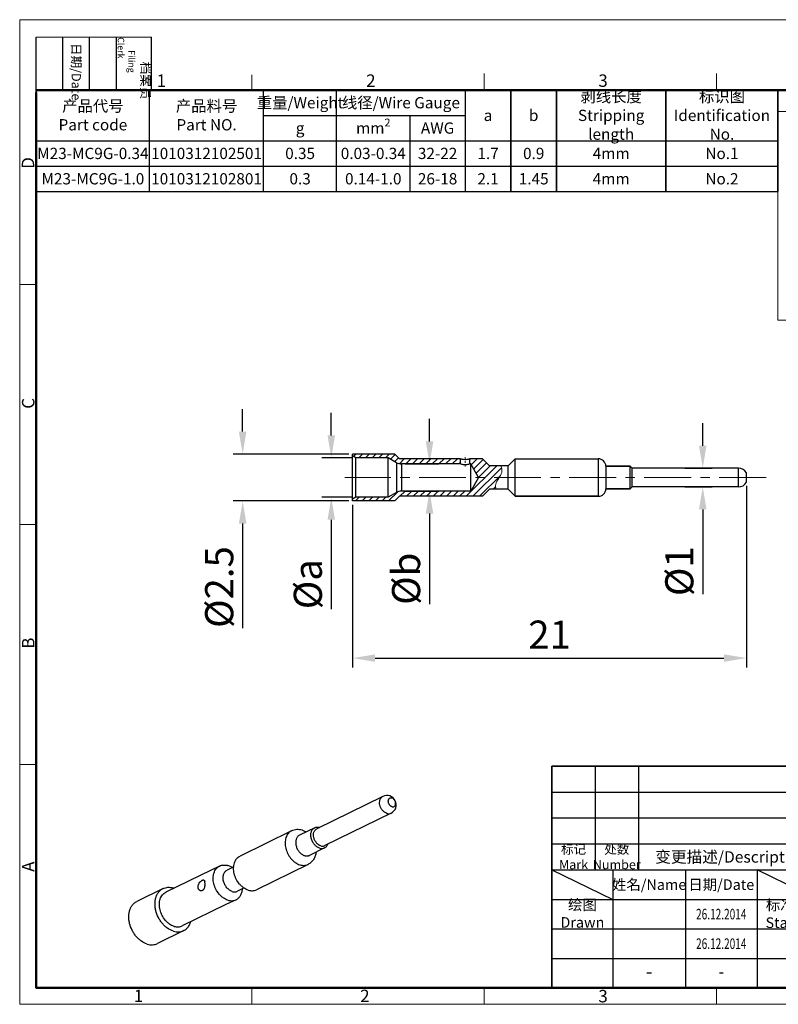
# Model space of a CAD drawing. Units: millimetres. Extents: x 11 to 436, y 29 to 258.
# Drawn here: x 362 to 403, y 185 to 237 of the extents above; entities that cross this region are included whole.
import ezdxf

# ---------------------------------------------------------------- set-up
doc = ezdxf.new("R2010")
doc.units = ezdxf.units.MM
doc.header["$MEASUREMENT"] = 0
doc.linetypes.add('CENTER', pattern=[2, 1.25, -0.25, 0.25, -0.25])
doc.layers.get('0').update_dxf_attribs({"lineweight": 25})
for name, color, linetype, lineweight in [('CEN', 1, 'CENTER', 15), ('DIM', 3, 'Continuous', 15), ('hat', 6, 'Continuous', 15), ('图框', 7, 'Continuous', 20), ('粗实线', 7, 'Continuous', 25)]:
    doc.layers.add(name, color=color, linetype=linetype, lineweight=lineweight)
doc.styles.add('Chinese', font='PMingLiU.ttf')
doc.styles.add('Romans字体', font='romans.shx', dxfattribs={"width": 0.75})
doc.styles.get("Standard").update_dxf_attribs({"font": '仿宋_GB2312.ttf', "width": 0.75})
doc.styles.add('工程字', font='gbenor.shx', dxfattribs={"bigfont": 'gbcbig.shx'})
doc.dimstyles.new('01', dxfattribs={"dimtxt": 1.5, "dimasz": 1.2, "dimexe": 0.5, "dimexo": 0.2, "dimgap": 0.5, "dimtad": 1, "dimdec": 1, "dimdsep": 46, "dimtxsty": 'Romans字体', "dimcen": 0, "dimclrd": 1, "dimclre": 6, "dimclrt": 4, "dimazin": 2, "dimtfac": 1, "dimtdec": 1, "dimtofl": 0, "dimtmove": 0, "dimatfit": 3, "dimfxl": 1, "dimtolj": 1, "dimtzin": 0, "dimarcsym": 0})

# ---------------------------------------------------------------- blocks, each defined once
blk = doc.blocks.new('*U1')
at = {"layer": '图框', "color": 1, "lineweight": 18}
for p, q in [((833.41, 690.53), (833.41, 480.53)), ((833.41, 690.53), (1130.41, 690.53)), ((1130.41, 480.53), (1130.41, 690.53)), ((833.41, 480.53), (1130.41, 480.53))]:
    blk.add_line(p, q, dxfattribs=at)
at = {"layer": '图框', "lineweight": -3}
for p, q in [((836.91, 675.02), (836.91, 686.79)), ((842.62, 675.53), (842.62, 686.79)), ((848.33, 675.53), (848.33, 686.79)), ((854.05, 675.53), (854.05, 686.79)), ((861.54, 675.53), (861.54, 686.79)), ((842.62, 675.53), (842.62, 685.02)), ((848.33, 675.53), (848.33, 685.02)), ((854.05, 675.53), (854.05, 685.02)), ((836.91, 675.02), (836.91, 684.5)), ((956.15, 531.33), (956.15, 509.21)), ((965.36, 531.33), (965.36, 509.21)), ((1003.65, 531.33), (1003.65, 484.03)), ((1021.3, 531.33), (1021.3, 484.03)), ((1036.65, 531.33), (1036.65, 484.01)), ((1047.47, 531.33), (1047.47, 507.67)), ((1079.97, 531.33), (1079.97, 484.01)), ((1093.32, 531.33), (1093.32, 495.84)), ((946.93, 525.8), (1036.65, 525.8)), ((1079.97, 522.27), (1126.93, 522.27)), ((946.93, 520.27), (1036.65, 520.27)), ((1036.65, 519.5), (1079.97, 519.5)), ((946.93, 514.74), (1036.65, 514.74)), ((1079.97, 513.59), (1126.93, 513.59)), ((946.93, 509.21), (1036.65, 509.21)), ((946.93, 509.21), (959.91, 502.91)), ((959.91, 509.21), (959.91, 484.03)), ((975.41, 509.21), (975.41, 484.03)), ((990.67, 509.21), (990.67, 484.03)), ((1003.65, 502.91), (990.67, 509.21)), ((1036.65, 507.67), (1079.97, 507.67)), ((1047.48, 507.67), (1047.48, 491.9)), ((1058.31, 507.67), (1058.31, 484.03)), ((1069.14, 507.67), (1069.14, 491.9)), ((1079.97, 504.71), (1126.93, 504.71)), ((946.93, 502.91), (1036.65, 502.91)), ((1036.65, 499.78), (1079.97, 499.78)), ((946.93, 496.62), (1036.65, 496.62)), ((1079.97, 495.84), (1126.93, 495.84)), ((1036.65, 491.9), (1079.97, 491.9)), ((946.93, 490.33), (1036.65, 490.33))]:
    blk.add_line(p, q, dxfattribs=at)
at = {"layer": '图框', "lineweight": 18}
blk.add_line((836.91, 686.79), (861.54, 686.79), dxfattribs=at)
at = {"layer": '图框', "color": 6}
for p, q in [((882.95, 678.8), (882.95, 675.53)), ((932.48, 679.03), (932.48, 675.53)), ((982.02, 679.03), (982.02, 675.53)), ((1031.55, 679.03), (1031.55, 675.53)), ((1081.09, 679.03), (1081.09, 675.53)), ((836.91, 634.07), (833.41, 634.07)), ((1130.41, 634.07), (1126.93, 634.07)), ((836.91, 582.89), (833.41, 582.89)), ((1130.41, 582.89), (1126.93, 582.89)), ((836.91, 531.71), (833.41, 531.71)), ((882.95, 484.03), (882.95, 480.53)), ((932.48, 484.03), (932.48, 480.53)), ((982.02, 484.03), (982.02, 480.53)), ((1031.55, 484.03), (1031.55, 480.53)), ((1081.09, 484.03), (1081.09, 480.53))]:
    blk.add_line(p, q, dxfattribs=at)
at = {"layer": '图框', "lineweight": 50}
for p, q in [((836.91, 675.53), (1126.93, 675.53)), ((836.91, 484.02), (836.91, 675.02)), ((1126.93, 484.34), (1126.93, 675.53)), ((836.85, 484.03), (1126.93, 484.03))]:
    blk.add_line(p, q, dxfattribs=at)
at = {"layer": '图框', "lineweight": 35}
for q in [(1126.93, 531.33), (946.93, 484.03)]:
    blk.add_line((946.93, 531.33), q, dxfattribs=at)
at = {"layer": '图框', "lineweight": 25}
for p, q in [((1042.5, 490.48), (1042.5, 485.74)), ((1054.23, 489.14), (1049.16, 489.76)), ((1049.16, 489.76), (1049.16, 486.46)), ((1040.14, 488.11), (1044.87, 488.11)), ((1048.47, 488.11), (1054.95, 488.11)), ((1054.23, 489.14), (1054.23, 487.08)), ((1054.23, 487.08), (1049.16, 486.46))]:
    blk.add_line(p, q, dxfattribs=at)
at = {"layer": '图框', "color": 4, "lineweight": 35}
for p, q in [((1083.06, 491.34), (1090.74, 491.34)), ((1083.06, 488.7), (1090.74, 488.7))]:
    blk.add_line(p, q, dxfattribs=at)
at = {"layer": '图框', "lineweight": 25}
for radius in [1.65, 1.03]:
    blk.add_circle((1042.5, 488.11), radius, dxfattribs=at)
at = {"layer": '图框', "color": 4, "lineweight": 35}
for start, end in [(18.9524, 161.0476), (198.9524, 341.0476)]:
    blk.add_arc((1086.9, 490.02), 4.06, start, end, dxfattribs=at)
at = {"layer": '图框', "char_height": 1.959, "width": 11.2554, "attachment_point": 4, "rotation": 270}
for s, insert in [('\\pi0.63465;{\\fSimSun|b0|i0|c134|p2;日期\\Fromans|c134;/Date}', (845.48, 686.79)), ('\\pi2.66459;{\\fSimSun|b0|i0|c134|p2;档案员\\fFangSong_GB2312|b0|i0|c134|p49;\\H0.7x;\\P\\pi1.41587;\\Fromans|c134;Filing Clerk\\fFangSong_GB2312|b0|i0|c134|p49; }', (857.79, 686.79))]:
    blk.add_mtext(s, dxfattribs=dict(at, insert=insert))
at = {"layer": '图框', "color": 6, "char_height": 2.65, "width": 2.5579, "attachment_point": 1, "style": 'Romans字体'}
for s, insert in [('1', (862.63, 678.86)), ('2', (907.3, 678.86)), ('3', (956.83, 678.86)), ('4', (1006.37, 678.73)), ('5', (1055.9, 678.86)), ('6', (1105.33, 678.86)), ('1', (857.76, 483.65)), ('2', (906.03, 483.65)), ('3', (956.83, 483.6)), ('4', (1006.38, 483.57)), ('5', (1055.9, 483.52)), ('6', (1105.33, 483.62))]:
    blk.add_mtext(s, dxfattribs=dict(at, insert=insert))
at = {"layer": '图框', "color": 6, "char_height": 2.65, "width": 2.5579, "attachment_point": 1, "rotation": 90, "style": 'Romans字体'}
for s, insert in [('D', (833.85, 658.73)), ('D', (1127.4, 658.73)), ('C', (833.9, 607.55)), ('C', (1127.4, 607.55)), ('B', (833.9, 556.37)), ('B', (1127.4, 556.37)), ('A', (833.9, 508.79))]:
    blk.add_mtext(s, dxfattribs=dict(at, insert=insert))
at = {"layer": '图框', "attachment_point": 5}
for s, insert, char_height, width in [('图号{\\Ftxt|c134;\\P\\Fromans|c134;\\W0.65;Drawing No.}', (1086.64, 526.8), 2.1549, 13.3447), ('表面处理\\P{\\Fromans|c134;Finish}', (1042.06, 525.41), 2.2528, 10.82), ('产品代号\\P{\\Fromans|c134;Part Code}', (1086.64, 517.93), 1.959, 13.3447), ('材料\\P{\\Fromans|c134;Material}', (1042.06, 513.59), 2.2528, 10.82), ('{\\fSimSun|b0|i0|c134|p2;标记\\P\\Fromans|c134;Mark}', (951.54, 511.97), 1.959, 9.2182), ('{\\fSimSun|b0|i0|c134|p2;处数\\P\\Fromans|c134;Number }', (960.76, 511.97), 1.959, 9.2182), ('{\\fSimSun|b0|i0|c134|p2;签名\\P\\Fromans|c134;Signature} ', (1012.47, 511.97), 1.959, 17.6264), ('{\\fSimSun|b0|i0|c134|p2;日期\\P\\Fromans|c134;Date}', (1028.98, 511.83), 1.959, 15.3523), ('  变更描述{\\Fromans|c134;/Description}', (984.51, 511.97), 2.4487, 38.2879), ('产品料号\\P{\\Fromans|c134;Part No.}', (1086.64, 509.15), 2.1549, 13.3447), ('姓名{\\Fromans|c134;/Name\\Ftxt|c134; }', (967.66, 506.06), 2.2528, 15.5018), ('日期{\\Fromans|c134;/Date}', (983.04, 506.06), 2.2528, 15.2624), ('姓名{\\Fromans|c134;/Name}', (1012.93, 506.02), 2.2528, 16.9349), ('日期{\\Fromans|c134;/Date}', (1028.98, 506.06), 2.2528, 15.3523), ('比例\\P{\\Fromans|c134;Scale}', (1042.07, 503.73), 2.2528, 10.8293), ('版本\\P{\\Fromans|c134;REV.}', (1052.89, 503.73), 2.2528, 10.8387), ('重量\\P{\\Fromans|c134;Weight}', (1063.73, 503.73), 2.2528, 10.8293), ('数量\\P{\\Fromans|c134;Qty.}', (1074.56, 503.73), 2.2528, 10.8293), ('{\\fSimSun|b0|i0|c134|p2;绘图\\P\\Fromans|c134;Drawn\\Ftxt|c134; }', (953.42, 499.88), 2.2528, 12.9801), ('产品名称\\P{\\Fromans|c134;Part Name}', (1086.64, 500.28), 1.959, 13.3447)]:
    blk.add_mtext(s, dxfattribs=dict(at, insert=insert, char_height=char_height, width=width))
at = {"layer": '图框', "color": 3, "attachment_point": 5, "style": 'Romans字体'}
for s, insert, char_height, width in [('-', (1063.72, 525.41), 2.25, 15.5018), ('-', (1110.12, 526.8), 2.25, 15.5018), ('-', (1063.73, 513.59), 2.25, 15.5018), ('{\\W0.7;26.12.2014}', (983.04, 499.77), 2.2528, 15.5018), ('-', (1012.48, 499.77), 2.25, 15.5018), ('-', (1028.98, 499.77), 2.25, 15.5018), ('-', (1110.12, 500.28), 2.25, 15.5018), ('V1.0', (1052.9, 495.84), 2.253, 15.5018), ('-', (1074.56, 495.84), 2.25, 15.5018), ('{\\W0.7;26.12.2014}', (983.04, 493.47), 2.2528, 15.5018), ('-', (967.66, 487.18), 2.99, 15.5018), ('-', (983.04, 487.18), 2.49, 15.2624), ('{\\W0.7;26.12.2014}', (1029.02, 487.18), 2.2528, 15.5018)]:
    blk.add_mtext(s, dxfattribs=dict(at, insert=insert, char_height=char_height, width=width))
at = {"layer": '图框', "color": 6, "linetype": 'ByBlock', "lineweight": 18, "insert": (1127.4, 508.79), "char_height": 2.65, "width": 2.5579, "attachment_point": 1, "rotation": 90, "style": 'Romans字体'}
blk.add_mtext('A', dxfattribs=at)
at = {"layer": '图框', "insert": (997.16, 499.82), "char_height": 2.2528, "width": 12.9801, "attachment_point": 5, "style": 'Romans字体'}
blk.add_mtext('{\\fSimSun|b0|i0|c134|p2;标准化}\\PStand.', dxfattribs=at)
at = {"layer": '图框', "color": 1, "lineweight": 20, "insert": (1108.26, 491.52), "char_height": 2.6991, "width": 82.3083, "attachment_point": 5}
blk.add_mtext('{\\fSimHei|b0|i0|c134|p2;厦门唯恩电气有限公司}', dxfattribs=at)
at = {"layer": '图框', "color": 1, "lineweight": 20, "char_height": 2.0059, "width": 5.0472, "attachment_point": 1, "style": 'Chinese'}
for s, insert in [('{\\fArial|b0|i0|c0|p34;A}', (1085.71, 491.09)), ('{\\fArial|b0|i0|c0|p34;I}', (1088.21, 491.09)), ('{\\fArial|b0|i0|c0|p34;N}', (1089.14, 491.08))]:
    blk.add_mtext(s, dxfattribs=dict(at, insert=insert))
at = {"layer": '图框', "color": 3, "lineweight": 20, "insert": (1108.44, 487.3), "char_height": 1.6525, "width": 68.0856, "attachment_point": 5, "style": '工程字'}
blk.add_mtext('{\\fArial Narrow|b0|i0|c0|p34;XIAMEN WAIN ELECTRICAL CO.LTD}', dxfattribs=at)
blk = doc.blocks.new('*D2')
at = {"layer": 'Defpoints', "color": 0, "transparency": 16777216}
for p in [(397.472, 213.16), (397.472, 212.16), (398.635, 212.16)]:
    blk.add_point(p, dxfattribs=at)
at = {"layer": 'DIM', "color": 1, "lineweight": -2, "transparency": 16777216}
for p, q in [((398.635, 214.36), (398.635, 215.56)), ((398.635, 210.96), (398.635, 206.444))]:
    blk.add_line(p, q, dxfattribs=at)
at = {"layer": 'DIM', "color": 6, "lineweight": -2, "transparency": 16777216}
for p, q in [((397.672, 213.16), (399.135, 213.16)), ((397.672, 212.16), (399.135, 212.16))]:
    blk.add_line(p, q, dxfattribs=at)
at = {"layer": 'DIM', "color": 1, "transparency": 16777216}
for points in [[(398.435, 214.36), (398.835, 214.36), (398.635, 213.16)], [(398.435, 210.96), (398.835, 210.96), (398.635, 212.16)]]:
    blk.add_solid(points, dxfattribs=at)
at = {"layer": 'DIM', "color": 4, "transparency": 16777216, "insert": (397.385, 207.667), "char_height": 1.5, "attachment_point": 5, "rotation": 90, "style": 'Romans字体'}
blk.add_mtext('\\A1;%%C1', dxfattribs=at)
blk = doc.blocks.new('*D3')
at = {"layer": 'Defpoints', "color": 0, "transparency": 16777216}
for p in [(382.564, 213.385), (382.564, 211.935), (384.068, 211.935)]:
    blk.add_point(p, dxfattribs=at)
at = {"layer": 'DIM', "color": 1, "lineweight": -2, "transparency": 16777216}
for p, q in [((384.068, 214.585), (384.068, 215.785)), ((384.068, 210.735), (384.068, 205.906))]:
    blk.add_line(p, q, dxfattribs=at)
at = {"layer": 'DIM', "color": 6, "lineweight": -2, "transparency": 16777216}
for p, q in [((382.764, 213.385), (384.568, 213.385)), ((382.764, 211.935), (384.568, 211.935))]:
    blk.add_line(p, q, dxfattribs=at)
at = {"layer": 'DIM', "color": 1, "transparency": 16777216}
for points in [[(383.868, 214.585), (384.268, 214.585), (384.068, 213.385)], [(383.868, 210.735), (384.268, 210.735), (384.068, 211.935)]]:
    blk.add_solid(points, dxfattribs=at)
at = {"layer": 'DIM', "color": 4, "transparency": 16777216, "insert": (382.818, 207.263), "char_height": 1.5, "attachment_point": 5, "rotation": 90, "style": 'Romans字体'}
blk.add_mtext('\\A1;%%Cb', dxfattribs=at)
blk = doc.blocks.new('*D4')
at = {"layer": 'Defpoints', "color": 0, "transparency": 16777216}
for p in [(400.967, 212.41), (379.967, 211.41), (400.967, 203.033)]:
    blk.add_point(p, dxfattribs=at)
at = {"layer": 'DIM', "color": 6, "lineweight": -2, "transparency": 16777216}
for p, q in [((400.967, 212.21), (400.967, 202.533)), ((379.967, 211.21), (379.967, 202.533))]:
    blk.add_line(p, q, dxfattribs=at)
at = {"layer": 'DIM', "color": 1, "lineweight": -2, "transparency": 16777216}
blk.add_line((381.167, 203.033), (399.767, 203.033), dxfattribs=at)
at = {"layer": 'DIM', "color": 1, "transparency": 16777216}
for points in [[(381.167, 203.233), (381.167, 202.833), (379.967, 203.033)], [(399.767, 203.233), (399.767, 202.833), (400.967, 203.033)]]:
    blk.add_solid(points, dxfattribs=at)
at = {"layer": 'DIM', "color": 4, "transparency": 16777216, "insert": (390.467, 204.283), "char_height": 1.5, "attachment_point": 5, "style": 'Romans字体'}
blk.add_mtext('\\A1;21', dxfattribs=at)
blk = doc.blocks.new('*D5')
at = {"layer": 'Defpoints', "color": 0, "transparency": 16777216}
for p in [(380.14, 213.71), (378.829, 211.61), (380.14, 211.61)]:
    blk.add_point(p, dxfattribs=at)
at = {"layer": 'DIM', "color": 1, "lineweight": -2, "transparency": 16777216}
for p, q in [((378.829, 214.91), (378.829, 216.11)), ((378.829, 210.41), (378.829, 205.644))]:
    blk.add_line(p, q, dxfattribs=at)
at = {"layer": 'DIM', "color": 6, "lineweight": -2, "transparency": 16777216}
for p, q in [((379.94, 213.71), (378.329, 213.71)), ((379.94, 211.61), (378.329, 211.61))]:
    blk.add_line(p, q, dxfattribs=at)
at = {"layer": 'DIM', "color": 1, "transparency": 16777216}
for points in [[(378.629, 214.91), (379.029, 214.91), (378.829, 213.71)], [(378.629, 210.41), (379.029, 210.41), (378.829, 211.61)]]:
    blk.add_solid(points, dxfattribs=at)
at = {"layer": 'DIM', "color": 4, "transparency": 16777216, "insert": (377.579, 206.974), "char_height": 1.5, "attachment_point": 5, "rotation": 90, "style": 'Romans字体'}
blk.add_mtext('\\A1;%%Ca', dxfattribs=at)
blk = doc.blocks.new('*D6')
at = {"layer": 'Defpoints', "color": 0, "transparency": 16777216}
for p in [(379.967, 213.91), (374.103, 211.41), (379.967, 211.41)]:
    blk.add_point(p, dxfattribs=at)
at = {"layer": 'DIM', "color": 1, "lineweight": -2, "transparency": 16777216}
for p, q in [((374.103, 215.11), (374.103, 216.31)), ((374.103, 210.21), (374.103, 204.635))]:
    blk.add_line(p, q, dxfattribs=at)
at = {"layer": 'DIM', "color": 6, "lineweight": -2, "transparency": 16777216}
for p, q in [((379.767, 213.91), (373.603, 213.91)), ((379.767, 211.41), (373.603, 211.41))]:
    blk.add_line(p, q, dxfattribs=at)
at = {"layer": 'DIM', "color": 1, "transparency": 16777216}
for points in [[(373.903, 215.11), (374.303, 215.11), (374.103, 213.91)], [(373.903, 210.21), (374.303, 210.21), (374.103, 211.41)]]:
    blk.add_solid(points, dxfattribs=at)
at = {"layer": 'DIM', "color": 4, "transparency": 16777216, "insert": (372.853, 206.822), "char_height": 1.5, "attachment_point": 5, "rotation": 90, "style": 'Romans字体'}
blk.add_mtext('\\A1;%%C2.5', dxfattribs=at)

msp = doc.modelspace()

# ---------------------------------------------------------------- hatches: boundary and pattern name
at = {"layer": 'hat'}
h = msp.add_hatch(dxfattribs=at)
h.set_pattern_fill('ANSI31', color=256, scale=2, style=0)
h.set_pattern_definition([(45, (44.1817, -0.07666), (-0.1767767, 0.1767767), [])])
edge = h.paths.add_edge_path()
edge.add_line((387.267, 212.035), (387.628, 212.035))
edge.add_spline(control_points=[(387.628, 212.035), (387.593, 212.126), (387.561, 212.336), (387.704, 212.542), (387.779, 212.66)], knot_values=[1.086138, 1.086138, 1.086138, 1.086138, 1.387769, 1.784305, 1.784305, 1.784305, 1.784305], degree=3, periodic=0)
edge.add_line((387.779, 212.66), (386.686, 212.66))
edge.add_line((386.686, 212.66), (386.267, 211.935))
edge.add_line((386.267, 211.935), (382.564, 211.935))
edge.add_arc((382.564, 211.435), 0.5, 90, 120)
edge.add_line((382.314, 211.868), (381.867, 211.61))
edge.add_line((381.867, 211.61), (380.14, 211.61))
edge.add_line((380.14, 211.61), (379.967, 211.51))
edge.add_line((379.967, 211.51), (379.967, 211.41))
edge.add_line((379.967, 211.41), (382.217, 211.41))
edge.add_line((382.217, 211.41), (382.467, 211.66))
edge.add_line((382.467, 211.66), (386.892, 211.66))
edge.add_line((386.892, 211.66), (387.267, 212.035))
edge = h.paths.add_edge_path()
edge.add_spline(control_points=[(387.779, 212.66), (387.838, 212.751), (387.958, 212.955), (387.916, 213.167), (387.868, 213.285)], knot_values=[0.404301, 0.404301, 0.404301, 0.404301, 0.713061, 1.086138, 1.086138, 1.086138, 1.086138], degree=3, periodic=0)
edge.add_line((387.868, 213.285), (387.267, 213.285))
edge.add_line((387.267, 213.285), (386.892, 213.66))
edge.add_line((386.892, 213.66), (386.217, 213.66))
edge.add_line((386.217, 213.66), (386.217, 213.385))
edge.add_line((386.217, 213.385), (386.267, 213.385))
edge.add_line((386.267, 213.385), (386.686, 212.66))
edge.add_line((386.686, 212.66), (387.779, 212.66))
h.paths.add_polyline_path([(385.717, 213.385), (385.717, 213.66), (382.467, 213.66), (382.217, 213.91), (379.967, 213.91), (379.967, 213.81), (380.14, 213.71), (381.867, 213.71), (382.314, 213.452, 0.131652), (382.564, 213.385)])

# ---------------------------------------------------------------- linework, layer by layer
for p, q in [((379.967, 211.41), (379.967, 213.91)), ((382.217, 213.91), (379.967, 213.91)), ((380.14, 213.71), (379.967, 213.81)), ((380.14, 211.61), (380.14, 213.71)), ((381.867, 213.71), (380.14, 213.71)), ((381.867, 211.61), (381.867, 213.71)), ((382.314, 213.452), (381.869, 213.709)), ((382.467, 213.66), (382.217, 213.91)), ((382.314, 213.452), (382.314, 211.868)), ((385.717, 213.66), (382.467, 213.66)), ((382.564, 213.385), (382.564, 211.935)), ((385.717, 213.385), (382.564, 213.385)), ((385.717, 213.385), (385.717, 213.66)), ((386.217, 213.385), (386.217, 213.66)), ((386.892, 213.66), (386.217, 213.66)), ((386.267, 213.385), (386.217, 213.385)), ((386.267, 211.935), (386.267, 213.385)), ((386.686, 212.66), (386.267, 213.385)), ((387.267, 213.285), (386.892, 213.66)), ((388.267, 213.285), (387.267, 213.285)), ((388.642, 213.66), (388.267, 213.285)), ((388.267, 212.035), (388.267, 213.285)), ((388.642, 213.66), (393.067, 213.66)), ((388.642, 211.66), (388.642, 213.66)), ((393.067, 213.66), (393.067, 211.66)), ((394.767, 213.26), (393.467, 213.26)), ((393.467, 213.26), (394.767, 213.26)), ((393.467, 213.26), (393.467, 212.06)), ((394.767, 213.26), (394.867, 213.16)), ((394.767, 212.06), (394.767, 213.26)), ((400.534, 213.16), (394.867, 213.16)), ((394.867, 212.16), (394.867, 213.16)), ((400.534, 212.16), (400.534, 213.16)), ((386.686, 212.66), (386.267, 211.935)), ((400.967, 212.41), (400.967, 212.91)), ((394.867, 212.16), (394.767, 212.06)), ((400.534, 212.16), (394.867, 212.16)), ((380.14, 211.61), (379.967, 211.51)), ((381.867, 211.61), (380.14, 211.61)), ((382.314, 211.868), (381.867, 211.61)), ((382.467, 211.66), (382.217, 211.41)), ((386.892, 211.66), (382.467, 211.66)), ((386.267, 211.935), (382.564, 211.935)), ((387.267, 212.035), (386.892, 211.66)), ((388.267, 212.035), (387.267, 212.035)), ((388.267, 212.035), (388.642, 211.66)), ((393.067, 211.66), (388.642, 211.66)), ((388.642, 211.66), (393.067, 211.66)), ((394.767, 212.06), (393.467, 212.06)), ((393.467, 212.06), (394.767, 212.06)), ((382.217, 211.41), (379.967, 211.41))]:
    msp.add_line(p, q)
for centre, radius, start, end in [((382.564, 213.885), 0.5, 240, 270), ((393.067, 213.26), 0.4, 0, 90), ((400.534, 212.66), 0.5, 30, 90), ((400.534, 212.66), 0.5, 270, 330), ((382.564, 211.435), 0.5, 90, 120), ((393.067, 212.06), 0.4, 270, 0)]:
    msp.add_arc(centre, radius, start, end)
for points, knots in [([(385.717, 213.66), (385.741, 213.654), (385.824, 213.636), (385.908, 213.628), (385.967, 213.628)], [0, 0, 0, 0, 0.296776, 1, 1, 1, 1]), ([(385.967, 213.338), (385.908, 213.338), (385.822, 213.351), (385.741, 213.376), (385.717, 213.385)], [0, 0, 0, 0, 0.699234, 1, 1, 1, 1]), ([(385.967, 213.628), (386.026, 213.628), (386.111, 213.636), (386.193, 213.654), (386.217, 213.66)], [0, 0, 0, 0, 0.703193, 1, 1, 1, 1]), ([(386.217, 213.385), (386.193, 213.376), (386.112, 213.351), (386.027, 213.338), (385.967, 213.338)], [0, 0, 0, 0, 0.300786, 1, 1, 1, 1])]:
    msp.add_open_spline(points, degree=3, knots=knots)
at = {"layer": 'CEN', "ltscale": 0.03}
msp.add_line((385.967, 213.246), (385.967, 213.857), dxfattribs=at)
at = {"layer": 'CEN', "ltscale": 2}
msp.add_line((402.01, 212.66), (379.551, 212.66), dxfattribs=at)
at = {"layer": 'DIM'}
msp.add_open_spline([(387.868, 213.285), (387.916, 213.167), (387.983, 212.832), (387.547, 212.429), (387.593, 212.126), (387.628, 212.035)], degree=3, knots=[0.404301, 0.404301, 0.404301, 0.404301, 0.777378, 1.482674, 1.784305, 1.784305, 1.784305, 1.784305], dxfattribs=at)
at = {"layer": '图框', "color": 1, "lineweight": 18}
msp.add_line((362.215, 237.073), (436.465, 237.073), dxfattribs=at)
at = {"layer": '图框', "lineweight": 35}
for p, q in [((363.09, 233.323), (402.645, 233.323)), ((363.09, 233.323), (363.09, 227.915)), ((388.405, 233.324), (388.405, 227.915)), ((390.838, 233.323), (390.838, 227.915)), ((396.666, 233.323), (396.666, 227.915)), ((402.645, 233.323), (402.645, 227.915))]:
    msp.add_line(p, q, dxfattribs=at)
at = {"layer": '图框', "lineweight": -3}
for p, q in [((369.145, 227.915), (369.145, 233.323)), ((375.212, 227.915), (375.212, 233.323)), ((379.112, 227.915), (379.112, 233.324)), ((385.972, 233.324), (385.972, 227.915)), ((385.972, 233.323), (385.972, 227.915)), ((375.212, 231.971), (379.122, 231.971)), ((379.112, 231.971), (385.972, 231.971)), ((383.022, 231.971), (383.022, 227.915)), ((383.022, 231.971), (383.022, 227.915)), ((363.09, 230.619), (402.645, 230.619)), ((363.09, 229.267), (402.645, 229.267)), ((363.09, 227.915), (402.645, 227.915))]:
    msp.add_line(p, q, dxfattribs=at)
at = {"layer": '图框', "color": 1}
for p, q in [((402.645, 233.324), (414.451, 233.324)), ((402.645, 233.324), (402.645, 221.059)), ((402.645, 232.187), (414.451, 232.187)), ((402.645, 221.059), (414.451, 221.059))]:
    msp.add_line(p, q, dxfattribs=at)
at = {"layer": '粗实线', "color": 7, "linetype": 'Continuous'}
for p, q in [((381.575, 195.66), (378.052, 193.931)), ((382.015, 194.762), (378.492, 193.033)), ((376.713, 193.831), (373.962, 192.481)), ((377.946, 193.99), (377.138, 193.594)), ((378.474, 192.913), (377.666, 192.516)), ((372.423, 191.726), (370.005, 190.55)), ((372.874, 191.947), (372.424, 191.726)), ((373.625, 191.898), (373.273, 191.725)), ((377.594, 192.035), (374.843, 190.685)), ((369.858, 190.745), (368.459, 190.059)), ((374.176, 190.776), (373.823, 190.603)), ((373.755, 190.152), (373.211, 189.895)), ((373.211, 189.895), (370.886, 188.754)), ((370.959, 188.501), (369.561, 187.815))]:
    msp.add_line(p, q, dxfattribs=at)
msp.add_arc((381.795, 195.211), 0.5, 296.1393, 116.1368, dxfattribs=at)
for points, knots in [([(381.795, 194.75), (381.751, 194.764), (381.688, 194.797), (381.613, 194.857), (381.542, 194.931), (381.47, 195.041), (381.415, 195.187), (381.397, 195.336), (381.414, 195.455), (381.448, 195.536), (381.482, 195.588), (381.524, 195.63), (381.557, 195.651), (381.575, 195.66)], [0, 0, 0, 0, 0.120833, 0.185807, 0.253128, 0.391929, 0.531133, 0.664284, 0.786602, 0.843347, 0.897342, 0.94924, 1, 1, 1, 1]), ([(382.064, 195.113), (382.037, 195.121), (381.998, 195.143), (381.954, 195.185), (381.914, 195.235), (381.879, 195.308), (381.866, 195.387), (381.87, 195.44), (381.876, 195.467), (381.885, 195.493), (381.899, 195.521), (381.924, 195.549), (381.954, 195.569), (381.989, 195.58), (382.027, 195.582), (382.052, 195.577), (382.064, 195.573)], [0, 0, 0, 0, 0.12569, 0.194092, 0.264905, 0.408667, 0.547075, 0.611809, 0.642759, 0.672727, 0.729775, 0.78377, 0.836059, 0.888443, 0.942732, 1, 1, 1, 1]), ([(382.064, 195.113), (382.076, 195.109), (382.101, 195.104), (382.139, 195.105), (382.173, 195.116), (382.204, 195.136), (382.228, 195.164), (382.243, 195.193), (382.252, 195.218), (382.258, 195.246), (382.262, 195.299), (382.249, 195.378), (382.214, 195.45), (382.174, 195.501), (382.13, 195.542), (382.091, 195.565), (382.064, 195.573)], [0, 0, 0, 0, 0.057268, 0.111557, 0.163941, 0.21623, 0.270225, 0.327273, 0.357241, 0.388191, 0.452925, 0.591333, 0.735095, 0.805908, 0.87431, 1, 1, 1, 1]), ([(381.795, 194.75), (381.814, 194.744), (381.852, 194.736), (381.909, 194.733), (381.965, 194.741), (381.999, 194.754), (382.015, 194.762)], [0, 0, 0, 0, 0.264152, 0.517099, 0.760974, 1, 1, 1, 1]), ([(376.713, 193.831), (376.678, 193.814), (376.612, 193.772), (376.528, 193.688), (376.46, 193.584), (376.392, 193.422), (376.364, 193.236), (376.375, 193.043), (376.411, 192.84), (376.485, 192.642), (376.591, 192.46), (376.685, 192.335), (376.79, 192.225), (376.939, 192.105), (377.066, 192.039), (377.153, 192.012)], [0, 0, 0, 0, 0.050735, 0.102606, 0.156573, 0.21329, 0.335547, 0.401114, 0.468898, 0.608034, 0.677984, 0.746998, 0.8143, 0.879229, 1, 1, 1, 1]), ([(376.713, 193.831), (376.755, 193.852), (376.845, 193.885), (376.987, 193.908), (377.131, 193.903), (377.225, 193.882), (377.271, 193.868)], [0, 0, 0, 0, 0.248908, 0.498028, 0.748142, 1, 1, 1, 1]), ([(377.271, 193.868), (377.29, 193.862), (377.366, 193.836), (377.437, 193.799), (377.488, 193.768)], [0, 0, 0, 0, 0.248116, 1, 1, 1, 1]), ([(378.21, 192.899), (378.158, 192.915), (378.081, 192.954), (377.992, 193.027), (377.907, 193.116), (377.82, 193.247), (377.754, 193.423), (377.732, 193.602), (377.753, 193.745), (377.794, 193.842), (377.835, 193.904), (377.885, 193.955), (377.925, 193.98), (377.946, 193.99)], [0, 0, 0, 0, 0.120833, 0.185807, 0.253128, 0.391929, 0.531133, 0.664284, 0.786602, 0.843347, 0.897342, 0.94924, 1, 1, 1, 1]), ([(378.272, 193.022), (378.229, 193.035), (378.165, 193.068), (378.091, 193.128), (378.02, 193.202), (377.947, 193.312), (377.892, 193.459), (377.874, 193.608), (377.891, 193.726), (377.926, 193.808), (377.96, 193.859), (378.002, 193.901), (378.035, 193.922), (378.052, 193.931)], [0, 0, 0, 0, 0.120833, 0.185807, 0.253128, 0.391929, 0.531133, 0.664284, 0.786602, 0.843347, 0.897342, 0.94924, 1, 1, 1, 1]), ([(377.946, 193.99), (377.965, 193.999), (378.005, 194.014), (378.069, 194.024), (378.136, 194.022), (378.181, 194.013), (378.203, 194.006)], [0, 0, 0, 0, 0.239458, 0.483543, 0.736337, 1, 1, 1, 1]), ([(377.138, 193.594), (377.117, 193.584), (377.077, 193.558), (377.027, 193.508), (376.986, 193.446), (376.945, 193.348), (376.929, 193.237), (376.935, 193.121), (376.957, 192.999), (377.012, 192.851), (377.099, 192.719), (377.184, 192.63), (377.273, 192.558), (377.35, 192.519), (377.402, 192.502)], [0, 0, 0, 0, 0.050747, 0.102632, 0.156611, 0.21334, 0.335627, 0.401208, 0.46901, 0.608178, 0.746939, 0.814255, 0.879199, 1, 1, 1, 1]), ([(378.018, 192.686), (378.011, 192.618), (377.984, 192.483), (377.911, 192.328), (377.831, 192.219), (377.761, 192.146), (377.682, 192.084), (377.624, 192.05), (377.594, 192.035)], [0, 0, 0, 0, 0.2541, 0.5041, 0.628446, 0.752441, 0.876188, 1, 1, 1, 1]), ([(378.21, 192.899), (378.233, 192.892), (378.279, 192.882), (378.348, 192.878), (378.414, 192.888), (378.455, 192.903), (378.474, 192.913)], [0, 0, 0, 0, 0.264152, 0.517099, 0.760974, 1, 1, 1, 1]), ([(378.272, 193.022), (378.291, 193.016), (378.329, 193.007), (378.387, 193.004), (378.442, 193.013), (378.476, 193.025), (378.492, 193.033)], [0, 0, 0, 0, 0.264152, 0.517099, 0.760974, 1, 1, 1, 1]), ([(378.474, 192.913), (378.493, 192.922), (378.529, 192.945), (378.576, 192.989), (378.615, 193.043), (378.635, 193.084), (378.644, 193.105)], [0, 0, 0, 0, 0.239644, 0.483773, 0.736281, 1, 1, 1, 1]), ([(374.403, 190.662), (374.315, 190.689), (374.188, 190.755), (374.039, 190.875), (373.898, 191.023), (373.782, 191.199), (373.697, 191.392), (373.651, 191.542), (373.624, 191.693), (373.614, 191.886), (373.641, 192.072), (373.709, 192.235), (373.777, 192.338), (373.862, 192.422), (373.928, 192.464), (373.962, 192.481)], [0, 0, 0, 0, 0.120772, 0.185702, 0.253002, 0.39173, 0.461784, 0.5311, 0.598886, 0.664451, 0.78671, 0.843426, 0.897392, 0.949264, 1, 1, 1, 1]), ([(377.402, 192.502), (377.425, 192.495), (377.47, 192.485), (377.539, 192.482), (377.606, 192.492), (377.647, 192.507), (377.666, 192.516)], [0, 0, 0, 0, 0.264288, 0.517123, 0.760935, 1, 1, 1, 1]), ([(373.315, 190.128), (373.228, 190.155), (373.1, 190.221), (372.952, 190.341), (372.81, 190.489), (372.694, 190.665), (372.609, 190.858), (372.563, 191.008), (372.536, 191.159), (372.526, 191.352), (372.553, 191.538), (372.622, 191.701), (372.69, 191.804), (372.774, 191.888), (372.84, 191.93), (372.874, 191.947)], [0, 0, 0, 0, 0.120772, 0.185702, 0.253002, 0.39173, 0.461784, 0.5311, 0.598886, 0.664451, 0.78671, 0.843426, 0.897392, 0.949264, 1, 1, 1, 1]), ([(372.874, 191.947), (372.907, 191.963), (372.975, 191.988), (373.085, 192.005), (373.2, 191.999), (373.277, 191.982), (373.315, 191.97)], [0, 0, 0, 0, 0.239065, 0.482877, 0.735712, 1, 1, 1, 1]), ([(373.548, 190.588), (373.493, 190.605), (373.414, 190.646), (373.321, 190.721), (373.232, 190.814), (373.142, 190.951), (373.073, 191.134), (373.05, 191.321), (373.072, 191.469), (373.115, 191.571), (373.157, 191.635), (373.21, 191.688), (373.251, 191.714), (373.273, 191.725)], [0, 0, 0, 0, 0.120833, 0.185807, 0.253128, 0.391929, 0.531133, 0.664284, 0.786602, 0.843347, 0.897342, 0.94924, 1, 1, 1, 1]), ([(373.542, 191.861), (373.524, 191.873), (373.452, 191.917), (373.374, 191.952), (373.315, 191.97)], [0, 0, 0, 0, 0.259244, 1, 1, 1, 1]), ([(377.153, 192.012), (377.191, 192), (377.268, 191.983), (377.383, 191.978), (377.493, 191.994), (377.561, 192.019), (377.594, 192.035)], [0, 0, 0, 0, 0.264328, 0.517118, 0.76092, 1, 1, 1, 1]), ([(371.853, 190.628), (371.842, 190.631), (371.82, 190.641), (371.791, 190.663), (371.765, 190.692), (371.745, 190.726), (371.731, 190.766), (371.721, 190.826), (371.728, 190.905), (371.763, 190.997), (371.809, 191.066), (371.851, 191.113), (371.884, 191.144), (371.917, 191.169), (371.94, 191.182), (371.951, 191.188)], [0, 0, 0, 0, 0.049852, 0.101848, 0.156345, 0.213588, 0.27373, 0.336829, 0.470731, 0.612079, 0.754003, 0.822392, 0.887165, 0.946851, 1, 1, 1, 1]), ([(371.951, 191.188), (371.958, 191.191), (371.971, 191.197), (371.989, 191.202), (372.008, 191.205), (372.022, 191.204), (372.03, 191.201)], [0, 0, 0, 0, 0.296413, 0.496613, 0.67868, 1, 1, 1, 1]), ([(372.03, 191.201), (372.037, 191.199), (372.05, 191.192), (372.066, 191.174), (372.079, 191.15), (372.084, 191.132), (372.087, 191.121)], [0, 0, 0, 0, 0.211025, 0.436186, 0.695653, 1, 1, 1, 1]), ([(372.091, 190.919), (372.099, 190.977), (372.099, 191.049), (372.089, 191.11), (372.087, 191.121)], [0.2879964, 0.2879964, 0.2879964, 0.2879964, 0.4208794, 0.4536755, 0.4536755, 0.4536755, 0.4536755]), ([(370.409, 188.472), (370.3, 188.506), (370.141, 188.588), (369.955, 188.738), (369.823, 188.876), (369.706, 189.032), (369.574, 189.259), (369.481, 189.506), (369.435, 189.76), (369.426, 189.946), (369.44, 190.123), (369.48, 190.289), (369.542, 190.438), (369.627, 190.567), (369.733, 190.672), (369.815, 190.724), (369.858, 190.745)], [0, 0, 0, 0, 0.120729, 0.185636, 0.252915, 0.321905, 0.39183, 0.530919, 0.59868, 0.664224, 0.727025, 0.786783, 0.843481, 0.89743, 0.949283, 1, 1, 1, 1]), ([(369.858, 190.745), (369.898, 190.765), (369.984, 190.797), (370.122, 190.817), (370.266, 190.811), (370.361, 190.789), (370.409, 190.775)], [0, 0, 0, 0, 0.23908, 0.482882, 0.735672, 1, 1, 1, 1]), ([(371.951, 190.635), (371.936, 190.628), (371.903, 190.619), (371.869, 190.623), (371.853, 190.628)], [0, 0, 0, 0, 0.500909, 1, 1, 1, 1]), ([(372.093, 190.939), (372.09, 190.906), (372.082, 190.858), (372.066, 190.796), (372.05, 190.753), (372.031, 190.714), (372.008, 190.681), (371.982, 190.654), (371.961, 190.64), (371.951, 190.635)], [0, 0, 0, 0, 0.282217, 0.419785, 0.551555, 0.67581, 0.791687, 0.89938, 1, 1, 1, 1]), ([(373.548, 190.588), (373.572, 190.581), (373.619, 190.57), (373.691, 190.567), (373.76, 190.577), (373.803, 190.593), (373.823, 190.603)], [0, 0, 0, 0, 0.264152, 0.517099, 0.760974, 1, 1, 1, 1]), ([(373.755, 190.152), (373.779, 190.163), (373.826, 190.191), (373.89, 190.243), (373.946, 190.305), (374.011, 190.402), (374.07, 190.545), (374.091, 190.669), (374.096, 190.733)], [0, 0, 0, 0, 0.114288, 0.229859, 0.347894, 0.469389, 0.724989, 1, 1, 1, 1]), ([(374.403, 190.662), (374.441, 190.65), (374.517, 190.633), (374.632, 190.628), (374.742, 190.644), (374.811, 190.67), (374.843, 190.685)], [0, 0, 0, 0, 0.264288, 0.517123, 0.760935, 1, 1, 1, 1]), ([(369.01, 187.786), (368.901, 187.819), (368.742, 187.901), (368.556, 188.052), (368.424, 188.189), (368.307, 188.345), (368.175, 188.573), (368.083, 188.82), (368.037, 189.074), (368.027, 189.259), (368.042, 189.437), (368.081, 189.602), (368.144, 189.751), (368.229, 189.88), (368.334, 189.985), (368.416, 190.038), (368.459, 190.059)], [0, 0, 0, 0, 0.120728, 0.185633, 0.252911, 0.3219, 0.391825, 0.530912, 0.598674, 0.664218, 0.727021, 0.78678, 0.843479, 0.897429, 0.949283, 1, 1, 1, 1]), ([(370.445, 188.731), (370.358, 188.758), (370.231, 188.823), (370.082, 188.944), (369.94, 189.092), (369.824, 189.268), (369.74, 189.46), (369.694, 189.61), (369.666, 189.761), (369.656, 189.954), (369.683, 190.14), (369.752, 190.303), (369.82, 190.407), (369.904, 190.491), (369.97, 190.533), (370.005, 190.55)], [0, 0, 0, 0, 0.120772, 0.185702, 0.253002, 0.39173, 0.461784, 0.5311, 0.598886, 0.664451, 0.78671, 0.843426, 0.897392, 0.949264, 1, 1, 1, 1]), ([(373.315, 190.128), (373.353, 190.117), (373.429, 190.099), (373.544, 190.094), (373.654, 190.111), (373.723, 190.136), (373.755, 190.152)], [0, 0, 0, 0, 0.264288, 0.517123, 0.760935, 1, 1, 1, 1]), ([(370.409, 188.472), (370.456, 188.457), (370.552, 188.436), (370.695, 188.429), (370.833, 188.45), (370.919, 188.481), (370.959, 188.501)], [0, 0, 0, 0, 0.264328, 0.517118, 0.76092, 1, 1, 1, 1]), ([(370.445, 188.731), (370.483, 188.719), (370.559, 188.702), (370.674, 188.697), (370.785, 188.713), (370.853, 188.738), (370.886, 188.754)], [0, 0, 0, 0, 0.264288, 0.517123, 0.760935, 1, 1, 1, 1]), ([(370.959, 188.501), (370.985, 188.514), (371.036, 188.543), (371.105, 188.596), (371.168, 188.659), (371.243, 188.755), (371.3, 188.863), (371.331, 188.95), (371.339, 188.977)], [0, 0, 0, 0, 0.1164904, 0.2339476, 0.3532788, 0.4752928, 0.7294222, 0.8436921, 0.8436921, 0.8436921, 0.8436921]), ([(369.01, 187.786), (369.058, 187.771), (369.153, 187.749), (369.297, 187.743), (369.435, 187.763), (369.521, 187.795), (369.561, 187.815)], [0, 0, 0, 0, 0.26433, 0.517118, 0.760919, 1, 1, 1, 1])]:
    msp.add_open_spline(points, degree=3, knots=knots, dxfattribs=at)
msp.add_open_spline([(370.441, 190.764), (370.431, 190.768), (370.42, 190.771), (370.409, 190.775)], degree=3, dxfattribs=at)

# ---------------------------------------------------------------- block references
at = {"layer": 'DIM', "xscale": 0.2500000002935963, "yscale": 0.2500000002935963, "zscale": 0.2500000002935963}
msp.add_blockref('*U1', (153.862, 64.44), dxfattribs=at)

# ---------------------------------------------------------------- texts
at = {"layer": '图框', "char_height": 0.6, "attachment_point": 5, "style": 'Romans字体'}
for s, insert, width in [('{\\fFangSong_GB2312|b0|i0|c134|p49;\\C4;剥线长度\\Fromans|c134;\\PStripping length}', (393.752, 231.971), 5.8287), ('{\\fFangSong_GB2312|b0|i0|c134|p49;\\C4;标识图\\Fromans|c134;\\PIdentification No.}', (399.66, 231.971), 5.96882), ('{\\fFangSong_GB2312|b0|i0|c134|p49;\\C4;产品代号\\P\\Fromans|c134;Part code}', (366.118, 231.971), 6.05517), ('{\\fFangSong_GB2312|b0|i0|c134|p49;\\C4;产品料号\\Fromans|c134;\\PPart NO.}', (372.179, 231.971), 6.06683), ('{\\fFangSong_GB2312|b0|i0|c134|p49;\\C4;重量\\Fromans|c134;/Weight}', (377.167, 232.647), 3.90966), ('{\\fFangSong_GB2312|b0|i0|c134|p49;\\C4;线径\\Fromans|c134;/Wire Gauge}', (382.542, 232.647), 6.85968), ('{\\C4;a}', (387.188, 231.971), 2.4329), ('{\\C4;b}', (389.621, 231.971), 2.4329), ('\\A1;{\\C4;mm\\H0.7x;\\S2^  ;}', (381.067, 231.295), 3.90966), ('{\\C4;AWG}', (384.497, 231.295), 2.9499), ('{\\C4;g}', (377.167, 231.295), 3.90966), ('{\\C4;M23-MC9G-0.34}', (366.118, 229.943), 6.05517), ('{\\C4;1010312102501}', (372.179, 229.943), 6.06683), ('{\\C4;0.35}', (377.167, 229.943), 3.90966), ('{\\C4;0.03-0.34}', (381.067, 229.943), 3.90966), ('{\\C4;32-22}', (384.497, 229.943), 2.9499), ('{\\C4;1.7}', (387.188, 229.943), 2.4329), ('{\\C4;0.9}', (389.621, 229.943), 2.4329), ('{\\C4;4mm}', (393.752, 229.943), 5.8287), ('{\\C4;No.1}', (399.66, 229.943), 5.96882), ('{\\C4;M23-MC9G-1.0}', (366.118, 228.591), 6.05517), ('{\\C4;1010312102801}', (372.179, 228.591), 6.06683), ('{\\C4;0.3}', (377.167, 228.591), 3.90966), ('{\\C4;0.14-1.0}', (381.067, 228.591), 3.90966), ('{\\C4;26-18}', (384.497, 228.591), 2.9499), ('{\\C4;2.1}', (387.188, 228.591), 2.4329), ('{\\C4;No.2}', (399.66, 228.591), 5.96882), ('{\\C4;1.45}', (389.621, 228.591), 2.4329), ('{\\C4;4mm}', (393.752, 228.591), 5.8287)]:
    msp.add_mtext(s, dxfattribs=dict(at, insert=insert, width=width))

# ---------------------------------------------------------------- dimensions: what is measured, and where the dimension line sits
at = {"layer": 'DIM'}
dim = msp.add_linear_dim(base=(374.103, 211.41), p1=(379.967, 213.91), p2=(379.967, 211.41), angle=90, text='%%C<>', dimstyle='01', dxfattribs=at)
dim.commit()
dim.dimension.update_dxf_attribs({"geometry": '*D6', "text_midpoint": (372.853, 206.822)})
for base, p1, p2, text, picture, middle in [((378.829, 211.61), (380.14, 213.71), (380.14, 211.61), '%%Ca', '*D5', (378.829, 206.974)), ((384.068, 211.935), (382.564, 213.385), (382.564, 211.935), '%%Cb', '*D3', (384.068, 207.263)), ((398.635, 212.16), (397.472, 213.16), (397.472, 212.16), '%%C<>', '*D2', (398.635, 207.667))]:
    dim = msp.add_linear_dim(base=base, p1=p1, p2=p2, angle=90, text=text, dimstyle='01', override={"dimfxl": 0.18}, dxfattribs=at)
    dim.commit()
    dim.dimension.update_dxf_attribs({"geometry": picture, "text_midpoint": middle, "dimtype": 160})
dim = msp.add_linear_dim(base=(400.967, 203.033), p1=(379.967, 211.41), p2=(400.967, 212.41), dimstyle='01', override={"dimfxl": 0.18}, dxfattribs=at)
dim.commit()
dim.dimension.update_dxf_attribs({"geometry": '*D4', "text_midpoint": (390.467, 203.033), "dimtype": 160})

doc.saveas('drawing.dxf')
